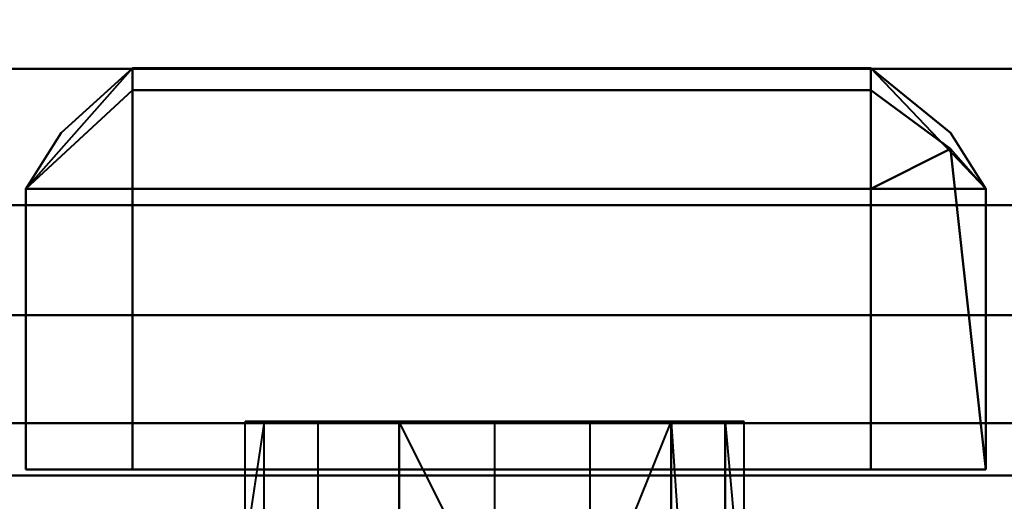
# Model space of a CAD drawing. Extents: x -0.911 to 0.002, y -0.906 to 0.002.
# Drawn here: x -0.434 to -0.412, y -0.839 to -0.828 of the extents above; entities that cross this region are included whole.
import ezdxf

# ---------------------------------------------------------------- set-up
doc = ezdxf.new("R2010")
doc.units = 0

msp = doc.modelspace()

# ---------------------------------------------------------------- linework, layer by layer
at = {"lineweight": 40, "invisible_edges": 12}
for points in [[(-0.408871, -0.825273, -0.00167), (-0.445699, -0.825273, -0.00167), (-0.445693, -0.829477, 0.004799)], [(-0.445693, -0.829477, 0.004799), (-0.407861, -0.829477, 0.004799), (-0.408871, -0.825273, -0.00167)], [(-0.445728, -0.83251, 0.012346), (-0.406673, -0.83251, 0.012346), (-0.407861, -0.829477, 0.004799)], [(-0.407861, -0.829477, 0.004799), (-0.445693, -0.829477, 0.004799), (-0.445728, -0.83251, 0.012346)], [(-0.434061, -0.832147, 0.036745), (-0.434061, -0.832147, 0.069616), (-0.43168, -0.829462, 0.069616)], [(-0.43168, -0.829462, 0.069616), (-0.43168, -0.829462, 0.036745), (-0.434061, -0.832147, 0.036745)], [(-0.43168, -0.82995, 0.071134), (-0.43168, -0.829462, 0.069616), (-0.434061, -0.832147, 0.069616)], [(-0.434061, -0.832147, 1.924864), (-0.43168, -0.829462, 1.924864), (-0.43168, -0.829462, 1.891993)], [(-0.43168, -0.829462, 1.891993), (-0.434061, -0.832147, 1.891993), (-0.434061, -0.832147, 1.924864)], [(-0.434061, -0.832147, 1.891993), (-0.43168, -0.829462, 1.891993), (-0.43168, -0.82995, 1.890475)], [(-0.433269, -0.830903, 0.035478), (-0.43168, -0.829462, 0.036745), (-0.43168, -0.832147, 0.034412)], [(-0.43168, -0.832147, 1.927196), (-0.43168, -0.829462, 1.924864), (-0.433269, -0.830903, 1.926131)], [(-0.43168, -0.829462, 0.036745), (-0.43168, -0.829462, 0.069616), (-0.415247, -0.829462, 0.069616)], [(-0.415247, -0.829462, 0.069616), (-0.415247, -0.829462, 0.036745), (-0.43168, -0.829462, 0.036745)], [(-0.43168, -0.829462, 0.036745), (-0.415247, -0.829462, 0.036745), (-0.415247, -0.832147, 0.034412)], [(-0.415247, -0.832147, 0.034412), (-0.43168, -0.832147, 0.034412), (-0.43168, -0.829462, 0.036745)], [(-0.415247, -0.82995, 0.071134), (-0.415247, -0.829462, 0.069616), (-0.43168, -0.829462, 0.069616)], [(-0.43168, -0.829462, 0.069616), (-0.43168, -0.82995, 0.071134), (-0.415247, -0.82995, 0.071134)], [(-0.43168, -0.829462, 1.924864), (-0.415247, -0.829462, 1.924864), (-0.415247, -0.829462, 1.891993)], [(-0.415247, -0.829462, 1.891993), (-0.43168, -0.829462, 1.891993), (-0.43168, -0.829462, 1.924864)], [(-0.43168, -0.829462, 1.924864), (-0.43168, -0.832147, 1.927196), (-0.415247, -0.832147, 1.927196)], [(-0.415247, -0.832147, 1.927196), (-0.415247, -0.829462, 1.924864), (-0.43168, -0.829462, 1.924864)], [(-0.415247, -0.82995, 1.890475), (-0.43168, -0.82995, 1.890475), (-0.43168, -0.829462, 1.891993)], [(-0.43168, -0.829462, 1.891993), (-0.415247, -0.829462, 1.891993), (-0.415247, -0.82995, 1.890475)], [(-0.412681, -0.832147, 0.069616), (-0.412681, -0.832147, 0.036745), (-0.415247, -0.829462, 0.036745)], [(-0.415247, -0.829462, 0.036745), (-0.415247, -0.829462, 0.069616), (-0.412681, -0.832147, 0.069616)], [(-0.412681, -0.832147, 0.034412), (-0.415247, -0.832147, 0.034412), (-0.415247, -0.829462, 0.036745)], [(-0.415247, -0.829462, 0.036745), (-0.413473, -0.830903, 0.035478), (-0.412681, -0.832147, 0.034412)], [(-0.413473, -0.831257, 0.071134), (-0.412681, -0.832147, 0.069616), (-0.415247, -0.829462, 0.069616)], [(-0.415247, -0.829462, 0.069616), (-0.415247, -0.82995, 0.071134), (-0.413473, -0.831257, 0.071134)], [(-0.412681, -0.832147, 1.891993), (-0.415247, -0.829462, 1.891993), (-0.415247, -0.829462, 1.924864)], [(-0.415247, -0.829462, 1.924864), (-0.412681, -0.832147, 1.924864), (-0.412681, -0.832147, 1.891993)], [(-0.412681, -0.832147, 1.927196), (-0.413473, -0.830903, 1.926131), (-0.415247, -0.829462, 1.924864)], [(-0.415247, -0.829462, 1.924864), (-0.415247, -0.832147, 1.927196), (-0.412681, -0.832147, 1.927196)], [(-0.413473, -0.831257, 1.890475), (-0.415247, -0.82995, 1.890475), (-0.415247, -0.829462, 1.891993)], [(-0.415247, -0.829462, 1.891993), (-0.412681, -0.832147, 1.891993), (-0.413473, -0.831257, 1.890475)], [(-0.434061, -0.832147, 0.072009), (-0.43168, -0.832147, 0.072009), (-0.43168, -0.82995, 0.071134)], [(-0.434061, -0.832147, 0.069616), (-0.434061, -0.832147, 0.072009), (-0.43168, -0.82995, 0.071134)], [(-0.43168, -0.82995, 1.890475), (-0.43168, -0.832147, 1.8896), (-0.434061, -0.832147, 1.8896)], [(-0.43168, -0.82995, 1.890475), (-0.434061, -0.832147, 1.8896), (-0.434061, -0.832147, 1.891993)], [(-0.43168, -0.832147, 0.072009), (-0.415247, -0.832147, 0.072009), (-0.415247, -0.82995, 0.071134)], [(-0.415247, -0.82995, 0.071134), (-0.43168, -0.82995, 0.071134), (-0.43168, -0.832147, 0.072009)], [(-0.43168, -0.832147, 1.8896), (-0.43168, -0.82995, 1.890475), (-0.415247, -0.82995, 1.890475)], [(-0.415247, -0.82995, 1.890475), (-0.415247, -0.832147, 1.8896), (-0.43168, -0.832147, 1.8896)], [(-0.413473, -0.831257, 0.071134), (-0.415247, -0.82995, 0.071134), (-0.415247, -0.832147, 0.072009)], [(-0.415247, -0.832147, 1.8896), (-0.415247, -0.82995, 1.890475), (-0.413473, -0.831257, 1.890475)], [(-0.43168, -0.832147, 0.034412), (-0.434061, -0.832147, 0.034412), (-0.433269, -0.830903, 0.035478)], [(-0.434061, -0.832147, 0.034412), (-0.434061, -0.832147, 0.036745), (-0.433269, -0.830903, 0.035478)], [(-0.433269, -0.830903, 1.926131), (-0.434061, -0.832147, 1.927196), (-0.43168, -0.832147, 1.927196)], [(-0.433269, -0.830903, 1.926131), (-0.434061, -0.832147, 1.924864), (-0.434061, -0.832147, 1.927196)], [(-0.412681, -0.832147, 0.036745), (-0.412681, -0.832147, 0.034412), (-0.413473, -0.830903, 0.035478)], [(-0.413473, -0.830903, 1.926131), (-0.412681, -0.832147, 1.927196), (-0.412681, -0.832147, 1.924864)], [(-0.413473, -0.831257, 0.071134), (-0.415247, -0.832147, 0.072009), (-0.415247, -0.838396, 0.072009)], [(-0.415247, -0.838396, 0.072009), (-0.412681, -0.838396, 0.072009), (-0.413473, -0.831257, 0.071134)], [(-0.413473, -0.831257, 1.890475), (-0.412681, -0.838396, 1.8896), (-0.415247, -0.838396, 1.8896)], [(-0.415247, -0.838396, 1.8896), (-0.415247, -0.832147, 1.8896), (-0.413473, -0.831257, 1.890475)], [(-0.412681, -0.832147, 0.069616), (-0.413473, -0.831257, 0.071134), (-0.412681, -0.838396, 0.072009)], [(-0.412681, -0.838396, 1.8896), (-0.413473, -0.831257, 1.890475), (-0.412681, -0.832147, 1.891993)], [(-0.434061, -0.838396, 0.036745), (-0.434061, -0.838396, 0.069616), (-0.434061, -0.832147, 0.069616)], [(-0.434061, -0.832147, 0.069616), (-0.434061, -0.832147, 0.036745), (-0.434061, -0.838396, 0.036745)], [(-0.434061, -0.832147, 0.034412), (-0.43168, -0.832147, 0.034412), (-0.43168, -0.838396, 0.034412)], [(-0.43168, -0.838396, 0.034412), (-0.434061, -0.838396, 0.034412), (-0.434061, -0.832147, 0.034412)], [(-0.434061, -0.838396, 0.072009), (-0.43168, -0.838396, 0.072009), (-0.43168, -0.832147, 0.072009)], [(-0.43168, -0.832147, 0.072009), (-0.434061, -0.832147, 0.072009), (-0.434061, -0.838396, 0.072009)], [(-0.434061, -0.838396, 0.034412), (-0.434061, -0.838396, 0.036745), (-0.434061, -0.832147, 0.036745)], [(-0.434061, -0.832147, 0.036745), (-0.434061, -0.832147, 0.034412), (-0.434061, -0.838396, 0.034412)], [(-0.434061, -0.832147, 0.072009), (-0.434061, -0.832147, 0.069616), (-0.434061, -0.838396, 0.069616)], [(-0.434061, -0.838396, 0.069616), (-0.434061, -0.838396, 0.072009), (-0.434061, -0.832147, 0.072009)], [(-0.434061, -0.838396, 1.924864), (-0.434061, -0.832147, 1.924864), (-0.434061, -0.832147, 1.891993)], [(-0.434061, -0.832147, 1.891993), (-0.434061, -0.838396, 1.891993), (-0.434061, -0.838396, 1.924864)], [(-0.434061, -0.832147, 1.927196), (-0.434061, -0.838396, 1.927196), (-0.43168, -0.838396, 1.927196)], [(-0.43168, -0.838396, 1.927196), (-0.43168, -0.832147, 1.927196), (-0.434061, -0.832147, 1.927196)], [(-0.434061, -0.838396, 1.8896), (-0.434061, -0.832147, 1.8896), (-0.43168, -0.832147, 1.8896)], [(-0.43168, -0.832147, 1.8896), (-0.43168, -0.838396, 1.8896), (-0.434061, -0.838396, 1.8896)], [(-0.434061, -0.838396, 1.927196), (-0.434061, -0.832147, 1.927196), (-0.434061, -0.832147, 1.924864)], [(-0.434061, -0.832147, 1.924864), (-0.434061, -0.838396, 1.924864), (-0.434061, -0.838396, 1.927196)], [(-0.434061, -0.832147, 1.8896), (-0.434061, -0.838396, 1.8896), (-0.434061, -0.838396, 1.891993)], [(-0.434061, -0.838396, 1.891993), (-0.434061, -0.832147, 1.891993), (-0.434061, -0.832147, 1.8896)], [(-0.43168, -0.832147, 0.034412), (-0.415247, -0.832147, 0.034412), (-0.415247, -0.838396, 0.034412)], [(-0.415247, -0.838396, 0.034412), (-0.43168, -0.838396, 0.034412), (-0.43168, -0.832147, 0.034412)], [(-0.43168, -0.838396, 0.072009), (-0.415247, -0.838396, 0.072009), (-0.415247, -0.832147, 0.072009)], [(-0.415247, -0.832147, 0.072009), (-0.43168, -0.832147, 0.072009), (-0.43168, -0.838396, 0.072009)], [(-0.43168, -0.832147, 1.927196), (-0.43168, -0.838396, 1.927196), (-0.415247, -0.838396, 1.927196)], [(-0.415247, -0.838396, 1.927196), (-0.415247, -0.832147, 1.927196), (-0.43168, -0.832147, 1.927196)], [(-0.43168, -0.838396, 1.8896), (-0.43168, -0.832147, 1.8896), (-0.415247, -0.832147, 1.8896)], [(-0.415247, -0.832147, 1.8896), (-0.415247, -0.838396, 1.8896), (-0.43168, -0.838396, 1.8896)], [(-0.412681, -0.838396, 0.034412), (-0.415247, -0.838396, 0.034412), (-0.415247, -0.832147, 0.034412)], [(-0.415247, -0.832147, 0.034412), (-0.412681, -0.832147, 0.034412), (-0.412681, -0.838396, 0.034412)], [(-0.412681, -0.838396, 1.927196), (-0.412681, -0.832147, 1.927196), (-0.415247, -0.832147, 1.927196)], [(-0.415247, -0.832147, 1.927196), (-0.415247, -0.838396, 1.927196), (-0.412681, -0.838396, 1.927196)], [(-0.412681, -0.832147, 0.036745), (-0.412681, -0.832147, 0.069616), (-0.412681, -0.838396, 0.069616)], [(-0.412681, -0.838396, 0.069616), (-0.412681, -0.838396, 0.036745), (-0.412681, -0.832147, 0.036745)], [(-0.412681, -0.832147, 0.034412), (-0.412681, -0.832147, 0.036745), (-0.412681, -0.838396, 0.036745)], [(-0.412681, -0.838396, 0.036745), (-0.412681, -0.838396, 0.034412), (-0.412681, -0.832147, 0.034412)], [(-0.412681, -0.838396, 0.072009), (-0.412681, -0.838396, 0.069616), (-0.412681, -0.832147, 0.069616)], [(-0.412681, -0.832147, 1.924864), (-0.412681, -0.838396, 1.924864), (-0.412681, -0.838396, 1.891993)], [(-0.412681, -0.838396, 1.891993), (-0.412681, -0.832147, 1.891993), (-0.412681, -0.832147, 1.924864)], [(-0.412681, -0.832147, 1.927196), (-0.412681, -0.838396, 1.927196), (-0.412681, -0.838396, 1.924864)], [(-0.412681, -0.838396, 1.924864), (-0.412681, -0.832147, 1.924864), (-0.412681, -0.832147, 1.927196)], [(-0.412681, -0.832147, 1.891993), (-0.412681, -0.838396, 1.891993), (-0.412681, -0.838396, 1.8896)], [(-0.406673, -0.83251, 0.012346), (-0.445728, -0.83251, 0.012346), (-0.445846, -0.834959, 0.017737)], [(-0.445846, -0.834959, 0.017737), (-0.405806, -0.834959, 0.017737), (-0.406673, -0.83251, 0.012346)], [(-0.445928, -0.837365, 0.02205), (-0.404609, -0.837365, 0.02205), (-0.405806, -0.834959, 0.017737)], [(-0.405806, -0.834959, 0.017737), (-0.445846, -0.834959, 0.017737), (-0.445928, -0.837365, 0.02205)], [(-0.404609, -0.837365, 0.02205), (-0.445928, -0.837365, 0.02205), (-0.445853, -0.840267, 0.026363)], [(-0.445853, -0.840267, 0.026363), (-0.402433, -0.840267, 0.026363), (-0.404609, -0.837365, 0.02205)], [(-0.42875, -0.839413, 0.052069), (-0.429173, -0.839413, 0.054194), (-0.429173, -0.83733, 0.054194)], [(-0.429173, -0.839413, 0.054194), (-0.42875, -0.839413, 0.05632), (-0.42875, -0.83733, 0.05632)], [(-0.426184, -0.83733, 0.053132), (-0.42875, -0.83733, 0.052069), (-0.429173, -0.83733, 0.054194)], [(-0.426342, -0.83733, 0.054736), (-0.429173, -0.83733, 0.054194), (-0.42875, -0.83733, 0.05632)], [(-0.429173, -0.837331, 1.907415), (-0.42875, -0.837331, 1.909541), (-0.425927, -0.837331, 1.908958)], [(-0.425927, -0.837331, 1.908958), (-0.426396, -0.837331, 1.907415), (-0.429173, -0.837331, 1.907415)], [(-0.42875, -0.837331, 1.905289), (-0.429173, -0.837331, 1.907415), (-0.426396, -0.837331, 1.907415)], [(-0.42875, -0.837331, 1.909541), (-0.429066, -0.839413, 1.908498), (-0.428237, -0.839413, 1.910501)], [(-0.427546, -0.839413, 0.050266), (-0.42875, -0.839413, 0.052069), (-0.42875, -0.83733, 0.052069)], [(-0.42875, -0.839413, 0.05632), (-0.427546, -0.839413, 0.058123), (-0.427546, -0.83733, 0.058123)], [(-0.425161, -0.83733, 0.051885), (-0.427546, -0.83733, 0.050266), (-0.42875, -0.83733, 0.052069)], [(-0.426342, -0.83733, 0.054736), (-0.42875, -0.83733, 0.05632), (-0.427546, -0.83733, 0.058123)], [(-0.42875, -0.837331, 1.909541), (-0.427546, -0.837331, 1.911343), (-0.424681, -0.837331, 1.909981)], [(-0.424681, -0.837331, 1.909981), (-0.425927, -0.837331, 1.908958), (-0.42875, -0.837331, 1.909541)], [(-0.427546, -0.837331, 1.903487), (-0.42875, -0.837331, 1.905289), (-0.426396, -0.837331, 1.907415)], [(-0.425744, -0.839413, 0.049062), (-0.427546, -0.839413, 0.050266), (-0.427546, -0.83733, 0.050266)], [(-0.427546, -0.839413, 0.058123), (-0.425744, -0.839412, 0.059327), (-0.425744, -0.83733, 0.059327)], [(-0.425161, -0.83733, 0.051885), (-0.425744, -0.83733, 0.049062), (-0.427546, -0.83733, 0.050266)], [(-0.425582, -0.83733, 0.056159), (-0.427546, -0.83733, 0.058123), (-0.425744, -0.83733, 0.059327)], [(-0.427546, -0.837331, 1.911343), (-0.425744, -0.837331, 1.912547), (-0.424681, -0.837331, 1.909981)], [(-0.426396, -0.837331, 1.907415), (-0.425927, -0.837331, 1.905872), (-0.427546, -0.837331, 1.903487)], [(-0.425744, -0.837331, 1.902283), (-0.427546, -0.837331, 1.903487), (-0.425927, -0.837331, 1.905872)], [(-0.425927, -0.837331, 1.905872), (-0.423618, -0.837331, 1.904637), (-0.425744, -0.837331, 1.902283)], [(-0.423618, -0.839413, 0.048639), (-0.425744, -0.839413, 0.049062), (-0.425744, -0.83733, 0.049062)], [(-0.423618, -0.83733, 0.05975), (-0.425744, -0.83733, 0.059327), (-0.425744, -0.839412, 0.059327)], [(-0.425744, -0.839412, 0.059327), (-0.423618, -0.839412, 0.05975), (-0.423618, -0.83733, 0.05975)], [(-0.423618, -0.83733, 0.051417), (-0.423618, -0.83733, 0.048639), (-0.425744, -0.83733, 0.049062)], [(-0.425744, -0.83733, 0.059327), (-0.423076, -0.83733, 0.056919), (-0.425582, -0.83733, 0.056159)], [(-0.423076, -0.83733, 0.056919), (-0.425744, -0.83733, 0.059327), (-0.423618, -0.83733, 0.05975)], [(-0.424702, -0.839413, 1.901966), (-0.425744, -0.837331, 1.902283), (-0.423618, -0.837331, 1.90186)], [(-0.425744, -0.837331, 1.912547), (-0.423618, -0.837331, 1.91297), (-0.423076, -0.837331, 1.910139)], [(-0.423076, -0.837331, 1.910139), (-0.424681, -0.837331, 1.909981), (-0.425744, -0.837331, 1.912547)], [(-0.423618, -0.837331, 1.90186), (-0.425744, -0.837331, 1.902283), (-0.423618, -0.837331, 1.904637)], [(-0.423618, -0.839412, 0.05975), (-0.421492, -0.839412, 0.059327), (-0.421492, -0.83733, 0.059327)], [(-0.421492, -0.839412, 0.049062), (-0.423618, -0.839413, 0.048639), (-0.423618, -0.83733, 0.048639)], [(-0.423076, -0.83733, 0.056919), (-0.423618, -0.83733, 0.05975), (-0.421492, -0.83733, 0.059327)], [(-0.423618, -0.83733, 0.051417), (-0.421492, -0.83733, 0.049062), (-0.423618, -0.83733, 0.048639)], [(-0.421492, -0.837331, 1.902283), (-0.423618, -0.837331, 1.90186), (-0.423618, -0.837331, 1.904637)], [(-0.41969, -0.837331, 1.903487), (-0.421492, -0.837331, 1.902283), (-0.423618, -0.837331, 1.904637)], [(-0.423618, -0.837331, 1.904637), (-0.422075, -0.837331, 1.905106), (-0.41969, -0.837331, 1.903487)], [(-0.423618, -0.837331, 1.91297), (-0.421492, -0.837331, 1.912547), (-0.421654, -0.837331, 1.909379)], [(-0.421654, -0.837331, 1.909379), (-0.423076, -0.837331, 1.910139), (-0.423618, -0.837331, 1.91297)], [(-0.423076, -0.83733, 0.056919), (-0.421492, -0.83733, 0.059327), (-0.41969, -0.83733, 0.058123)], [(-0.422075, -0.83733, 0.051885), (-0.41969, -0.83733, 0.050266), (-0.421492, -0.83733, 0.049062)], [(-0.418486, -0.837331, 1.905289), (-0.41969, -0.837331, 1.903487), (-0.422075, -0.837331, 1.905106)], [(-0.422075, -0.837331, 1.905106), (-0.421052, -0.837331, 1.906352), (-0.418486, -0.837331, 1.905289)], [(-0.421654, -0.83733, 0.056159), (-0.41969, -0.83733, 0.058123), (-0.418486, -0.83733, 0.05632)], [(-0.420894, -0.837331, 1.907957), (-0.421654, -0.837331, 1.909379), (-0.41969, -0.837331, 1.911343)], [(-0.421492, -0.837331, 1.912547), (-0.41969, -0.837331, 1.911343), (-0.421654, -0.837331, 1.909379)], [(-0.421492, -0.839412, 0.059327), (-0.41969, -0.839412, 0.058123), (-0.41969, -0.83733, 0.058123)], [(-0.421492, -0.83733, 0.049062), (-0.41969, -0.83733, 0.050266), (-0.41969, -0.839412, 0.050266)], [(-0.41969, -0.839412, 0.050266), (-0.421492, -0.839412, 0.049062), (-0.421492, -0.83733, 0.049062)], [(-0.420532, -0.839413, 1.912034), (-0.41969, -0.837331, 1.911343), (-0.421492, -0.837331, 1.912547)], [(-0.421052, -0.83733, 0.053132), (-0.418486, -0.83733, 0.052069), (-0.41969, -0.83733, 0.050266)], [(-0.418063, -0.837331, 1.907415), (-0.418486, -0.837331, 1.905289), (-0.421052, -0.837331, 1.906352)], [(-0.418486, -0.837331, 1.909541), (-0.418063, -0.837331, 1.907415), (-0.421052, -0.837331, 1.906352)], [(-0.421052, -0.837331, 1.906352), (-0.420894, -0.837331, 1.907957), (-0.418486, -0.837331, 1.909541)], [(-0.420894, -0.83733, 0.054736), (-0.418486, -0.83733, 0.05632), (-0.418063, -0.83733, 0.054194)], [(-0.420894, -0.83733, 0.054736), (-0.418063, -0.83733, 0.054194), (-0.418486, -0.83733, 0.052069)], [(-0.41969, -0.837331, 1.911343), (-0.418486, -0.837331, 1.909541), (-0.420894, -0.837331, 1.907957)], [(-0.41969, -0.837331, 1.903487), (-0.419463, -0.840696, 1.90326), (-0.420532, -0.839413, 1.902796)], [(-0.41969, -0.839412, 0.058123), (-0.418486, -0.839412, 0.05632), (-0.418486, -0.83733, 0.05632)], [(-0.418486, -0.839412, 0.052069), (-0.41969, -0.839412, 0.050266), (-0.41969, -0.83733, 0.050266)], [(-0.418063, -0.83733, 0.054194), (-0.418486, -0.83733, 0.05632), (-0.418486, -0.839412, 0.05632)], [(-0.418486, -0.839412, 0.05632), (-0.418063, -0.839412, 0.054194), (-0.418063, -0.83733, 0.054194)], [(-0.418063, -0.839412, 0.054194), (-0.418486, -0.839412, 0.052069), (-0.418486, -0.83733, 0.052069)], [(-0.418486, -0.837331, 1.909541), (-0.418189, -0.840696, 1.909664), (-0.41817, -0.839413, 1.908499)], [(-0.434061, -0.838396, 0.069616), (-0.434061, -0.838396, 0.036745), (-0.43168, -0.838396, 0.036745)], [(-0.43168, -0.838396, 0.036745), (-0.43168, -0.838396, 0.069616), (-0.434061, -0.838396, 0.069616)], [(-0.434061, -0.838396, 0.072009), (-0.434061, -0.838396, 0.069616), (-0.43168, -0.838396, 0.069616)], [(-0.43168, -0.838396, 0.069616), (-0.43168, -0.838396, 0.072009), (-0.434061, -0.838396, 0.072009)], [(-0.43168, -0.838396, 0.034412), (-0.43168, -0.838396, 0.036745), (-0.434061, -0.838396, 0.036745)], [(-0.434061, -0.838396, 0.036745), (-0.434061, -0.838396, 0.034412), (-0.43168, -0.838396, 0.034412)], [(-0.434061, -0.838396, 1.891993), (-0.43168, -0.838396, 1.891993), (-0.43168, -0.838396, 1.924864)], [(-0.43168, -0.838396, 1.924864), (-0.434061, -0.838396, 1.924864), (-0.434061, -0.838396, 1.891993)], [(-0.434061, -0.838396, 1.8896), (-0.43168, -0.838396, 1.8896), (-0.43168, -0.838396, 1.891993)], [(-0.43168, -0.838396, 1.891993), (-0.434061, -0.838396, 1.891993), (-0.434061, -0.838396, 1.8896)], [(-0.43168, -0.838396, 1.927196), (-0.434061, -0.838396, 1.927196), (-0.434061, -0.838396, 1.924864)], [(-0.434061, -0.838396, 1.924864), (-0.43168, -0.838396, 1.924864), (-0.43168, -0.838396, 1.927196)], [(-0.43168, -0.838396, 0.069616), (-0.43168, -0.838396, 0.036745), (-0.415247, -0.838396, 0.036745)], [(-0.415247, -0.838396, 0.036745), (-0.415247, -0.838396, 0.069616), (-0.43168, -0.838396, 0.069616)], [(-0.43168, -0.838396, 0.072009), (-0.43168, -0.838396, 0.069616), (-0.415247, -0.838396, 0.069616)], [(-0.415247, -0.838396, 0.069616), (-0.415247, -0.838396, 0.072009), (-0.43168, -0.838396, 0.072009)], [(-0.415247, -0.838396, 0.034412), (-0.415247, -0.838396, 0.036745), (-0.43168, -0.838396, 0.036745)], [(-0.43168, -0.838396, 0.036745), (-0.43168, -0.838396, 0.034412), (-0.415247, -0.838396, 0.034412)], [(-0.43168, -0.838396, 1.891993), (-0.415247, -0.838396, 1.891993), (-0.415247, -0.838396, 1.924864)], [(-0.415247, -0.838396, 1.924864), (-0.43168, -0.838396, 1.924864), (-0.43168, -0.838396, 1.891993)], [(-0.43168, -0.838396, 1.8896), (-0.415247, -0.838396, 1.8896), (-0.415247, -0.838396, 1.891993)], [(-0.415247, -0.838396, 1.891993), (-0.43168, -0.838396, 1.891993), (-0.43168, -0.838396, 1.8896)], [(-0.415247, -0.838396, 1.927196), (-0.43168, -0.838396, 1.927196), (-0.43168, -0.838396, 1.924864)], [(-0.43168, -0.838396, 1.924864), (-0.415247, -0.838396, 1.924864), (-0.415247, -0.838396, 1.927196)], [(-0.412681, -0.838396, 0.036745), (-0.412681, -0.838396, 0.069616), (-0.415247, -0.838396, 0.069616)], [(-0.415247, -0.838396, 0.069616), (-0.415247, -0.838396, 0.036745), (-0.412681, -0.838396, 0.036745)], [(-0.412681, -0.838396, 0.034412), (-0.412681, -0.838396, 0.036745), (-0.415247, -0.838396, 0.036745)], [(-0.415247, -0.838396, 0.036745), (-0.415247, -0.838396, 0.034412), (-0.412681, -0.838396, 0.034412)], [(-0.415247, -0.838396, 0.072009), (-0.415247, -0.838396, 0.069616), (-0.412681, -0.838396, 0.069616)], [(-0.412681, -0.838396, 0.069616), (-0.412681, -0.838396, 0.072009), (-0.415247, -0.838396, 0.072009)], [(-0.412681, -0.838396, 1.924864), (-0.415247, -0.838396, 1.924864), (-0.415247, -0.838396, 1.891993)], [(-0.415247, -0.838396, 1.891993), (-0.412681, -0.838396, 1.891993), (-0.412681, -0.838396, 1.924864)], [(-0.412681, -0.838396, 1.927196), (-0.415247, -0.838396, 1.927196), (-0.415247, -0.838396, 1.924864)], [(-0.415247, -0.838396, 1.924864), (-0.412681, -0.838396, 1.924864), (-0.412681, -0.838396, 1.927196)], [(-0.415247, -0.838396, 1.8896), (-0.412681, -0.838396, 1.8896), (-0.412681, -0.838396, 1.891993)], [(-0.412681, -0.838396, 1.891993), (-0.415247, -0.838396, 1.891993), (-0.415247, -0.838396, 1.8896)], [(-0.084959, -0.845635, 0.031551), (-0.513825, -0.845635, 0.031551), (-0.513825, -0.838528, 0.031551)], [(-0.513825, -0.838528, 0.031551), (-0.084959, -0.838528, 0.031551), (-0.084959, -0.845635, 0.031551)], [(-0.084958, -0.838529, 1.924995), (-0.084959, -0.838528, 0.031551), (-0.513825, -0.838528, 0.031551)], [(-0.513825, -0.838528, 0.031551), (-0.513825, -0.838529, 1.924995), (-0.084958, -0.838529, 1.924995)], [(-0.084958, -0.845636, 1.924995), (-0.084958, -0.838529, 1.924995), (-0.513825, -0.838529, 1.924995)], [(-0.513825, -0.838529, 1.924995), (-0.513825, -0.845636, 1.924995), (-0.084958, -0.845636, 1.924995)]]:
    msp.add_3dface(points, dxfattribs=at)
at = {"lineweight": 40}
for points in [[(-0.426396, -0.837331, 1.907415), (-0.425927, -0.837331, 1.908958), (-0.423618, -0.837331, 1.907415)], [(-0.425927, -0.837331, 1.905872), (-0.426396, -0.837331, 1.907415), (-0.423618, -0.837331, 1.907415)], [(-0.426342, -0.83733, 0.054736), (-0.423618, -0.83733, 0.054194), (-0.426184, -0.83733, 0.053132)], [(-0.425582, -0.83733, 0.056159), (-0.423618, -0.83733, 0.054194), (-0.426342, -0.83733, 0.054736)], [(-0.426184, -0.83733, 0.053132), (-0.423618, -0.83733, 0.054194), (-0.425161, -0.83733, 0.051885)], [(-0.425927, -0.837331, 1.908958), (-0.424681, -0.837331, 1.909981), (-0.423618, -0.837331, 1.907415)], [(-0.423618, -0.837331, 1.904637), (-0.425927, -0.837331, 1.905872), (-0.423618, -0.837331, 1.907415)], [(-0.423076, -0.83733, 0.056919), (-0.423618, -0.83733, 0.054194), (-0.425582, -0.83733, 0.056159)], [(-0.425161, -0.83733, 0.051885), (-0.423618, -0.83733, 0.054194), (-0.423618, -0.83733, 0.051417)], [(-0.424681, -0.837331, 1.909981), (-0.423076, -0.837331, 1.910139), (-0.423618, -0.837331, 1.907415)], [(-0.421654, -0.83733, 0.056159), (-0.423618, -0.83733, 0.054194), (-0.423076, -0.83733, 0.056919)], [(-0.420894, -0.83733, 0.054736), (-0.423618, -0.83733, 0.054194), (-0.421654, -0.83733, 0.056159)], [(-0.421052, -0.83733, 0.053132), (-0.423618, -0.83733, 0.054194), (-0.420894, -0.83733, 0.054736)], [(-0.422075, -0.83733, 0.051885), (-0.423618, -0.83733, 0.054194), (-0.421052, -0.83733, 0.053132)], [(-0.423618, -0.83733, 0.051417), (-0.423618, -0.83733, 0.054194), (-0.422075, -0.83733, 0.051885)], [(-0.422075, -0.837331, 1.905106), (-0.423618, -0.837331, 1.904637), (-0.423618, -0.837331, 1.907415)], [(-0.421052, -0.837331, 1.906352), (-0.422075, -0.837331, 1.905106), (-0.423618, -0.837331, 1.907415)], [(-0.420894, -0.837331, 1.907957), (-0.421052, -0.837331, 1.906352), (-0.423618, -0.837331, 1.907415)], [(-0.421654, -0.837331, 1.909379), (-0.420894, -0.837331, 1.907957), (-0.423618, -0.837331, 1.907415)], [(-0.423076, -0.837331, 1.910139), (-0.421654, -0.837331, 1.909379), (-0.423618, -0.837331, 1.907415)]]:
    msp.add_3dface(points, dxfattribs=at)

doc.saveas('drawing.dxf')
